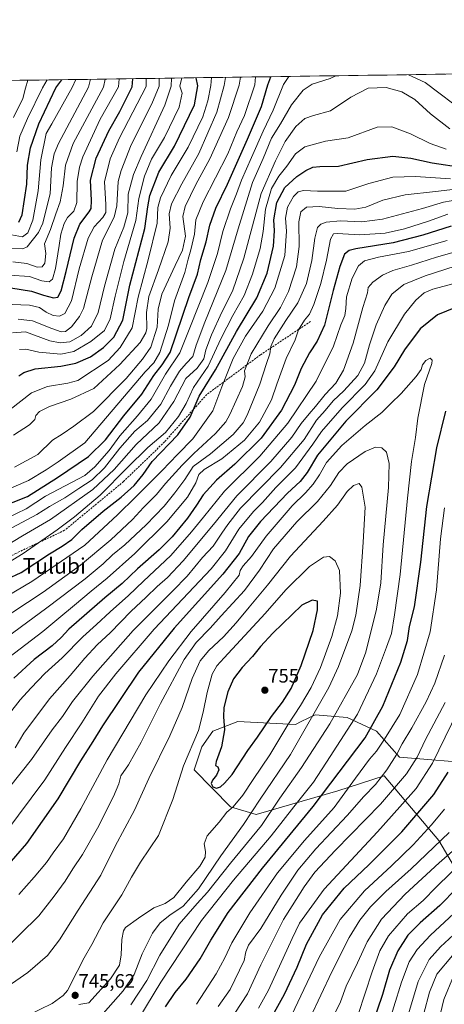
# Model space of a CAD drawing. Units: metres. Extents: x 596594 to 600017, y 4773071 to 4775433.
# Drawn here: x 597812 to 598032, y 4774925 to 4775433 of the extents above; entities that cross this region are included whole.
import ezdxf
from ezdxf.enums import TextEntityAlignment as Align

# ---------------------------------------------------------------- set-up
doc = ezdxf.new("R2010")
doc.units = ezdxf.units.M
doc.header["$MEASUREMENT"] = 0
doc.linetypes.add('TRAZOSX2', pattern=[1.5, 1, -0.5])
for name, color, linetype, lineweight in [('Arbolado forestal CxS', 92, 'Continuous', 0), ('Carátula', 7, 'Continuous', 5), ('Curva de nivel maestra', 36, 'Continuous', 30), ('Curva de nivel normal', 36, 'Continuous', 0), ('Municipio CxS', 142, 'Continuous', 0), ('Pastizal CxS', 92, 'Continuous', 0), ('Punto de cota en terreno', 7, 'Continuous', 0), ('Rótulo de punto de cota en terreno', 19, 'Continuous', 0), ('Senda', 19, 'TRAZOSX2', 0), ('Texto cartográfico', 19, 'Continuous', 0)]:
    doc.layers.add(name, color=color, linetype=linetype, lineweight=lineweight)
doc.styles.add('Arial', font='txt', dxfattribs={"height": 0.2})

# ---------------------------------------------------------------- blocks, each defined once
blk = doc.blocks.new('*U150')
at = {"layer": 'Arbolado forestal CxS', "color": 92, "linetype": 'Continuous', "lineweight": 0}
for points in [[(597003.03, 4775390.32, 694.92), (599983.34, 4775433.31, 743.64)], [(598050.44, 4775048.94, 690.09), (598008.57, 4775052.46, 712.1), (597996.66, 4775065.82, 720.85), (597981.51, 4775072.9, 729.88), (597965.01, 4775074.3, 737.71), (597957.81, 4775070.81, 740.05), (597954.79, 4775069.34, 741.03), (597924.96, 4775070.86, 752.14), (597912.21, 4775065.92, 749.08), (597906.39, 4775057.77, 748.32), (597902.44, 4775045.81, 747.86), (597921.27, 4775026.71, 743.36), (597934.56, 4775022.81, 735.98), (597976.68, 4775035.07, 719.67), (598000.6, 4775042.77, 712.24), (598028.8, 4775009.43, 687.55), (598039.9, 4774990.63, 674.01)]]:
    blk.add_polyline3d(points, dxfattribs=at)
blk = doc.blocks.new('*U170')
at = {"layer": 'Curva de nivel normal', "color": 36, "linetype": 'Continuous', "lineweight": 0}
blk.add_polyline3d([(597884.36, 4775403.03, 610), (597884.36, 4775398.9, 610), (597880.71, 4775389.89, 610), (597869.96, 4775368.67, 610), (597864.72, 4775355.36, 610), (597863.31, 4775349.71, 610), (597862.5, 4775337.21, 610), (597861.1, 4775331.34, 610), (597855.18, 4775319.36, 610), (597849.7, 4775300.58, 610), (597845.4, 4775284.07, 610), (597843.33, 4775280.04, 610), (597839.14, 4775274.64, 610), (597836.11, 4775272.28, 610), (597833.81, 4775272.13, 610), (597828.9, 4775273.77, 610), (597819.08, 4775277.7, 610), (597811.51, 4775278.59, 610)], dxfattribs=at)
blk = doc.blocks.new('*U176')
at = {"layer": 'Curva de nivel normal', "color": 36, "linetype": 'Continuous', "lineweight": 0}
blk.add_polyline3d([(597877.75, 4775402.94, 605), (597877.73, 4775398.81, 605), (597863.95, 4775372.35, 605), (597859.11, 4775361.48, 605), (597856.17, 4775349.54, 605), (597856.8, 4775337.83, 605), (597856.83, 4775333.71, 605), (597855.25, 4775331.16, 605), (597850.83, 4775326.35, 605), (597847.76, 4775320.51, 605), (597843.13, 4775304.71, 605), (597839.14, 4775288.19, 605), (597835.61, 4775281.51, 605), (597833.01, 4775280.18, 605), (597829.7, 4775280.61, 605), (597826.08, 4775282.29, 605), (597822.58, 4775284.62, 605), (597817.48, 4775285.83, 605), (597804.13, 4775286.46, 605)], dxfattribs=at)
blk = doc.blocks.new('*U177')
at = {"layer": 'Curva de nivel normal', "color": 36, "linetype": 'Continuous', "lineweight": 0}
blk.add_polyline3d([(597816.41, 4774919.09, 745), (597829.12, 4774925.25, 745), (597834.8, 4774929.28, 745), (597836.99, 4774931.89, 745), (597842.06, 4774941.81, 745), (597845.62, 4774948.81, 745), (597849.58, 4774955.68, 745), (597855.42, 4774966.94, 745), (597865.12, 4774981.34, 745), (597870.12, 4774990.48, 745), (597874.86, 4774998.14, 745), (597884.02, 4775011.94, 745), (597891.46, 4775030.65, 745), (597896.9, 4775047.94, 745), (597904.67, 4775066.14, 745), (597907.11, 4775075.66, 745), (597909.26, 4775085.88, 745), (597911.72, 4775095.33, 745), (597914.22, 4775099.57, 745), (597918.04, 4775103.81, 745), (597939.2, 4775126.57, 745), (597949.92, 4775138.85, 745), (597962.13, 4775150.82, 745), (597969.36, 4775155.76, 745), (597972.32, 4775156.04, 745), (597975.24, 4775153.88, 745), (597977.59, 4775148.9, 745), (597978.01, 4775137.12, 745), (597976.44, 4775125.48, 745), (597973.66, 4775114.81, 745), (597967.77, 4775098.81, 745), (597962.9, 4775088.48, 745), (597957.35, 4775079.14, 745), (597950.95, 4775069.14, 745), (597941.49, 4775053.68, 745), (597932.94, 4775040.95, 745), (597927.68, 4775032.84, 745), (597922.65, 4775026.78, 745), (597919.36, 4775024.08, 745), (597915.32, 4775018.94, 745), (597909.21, 4775011.79, 745), (597907.62, 4775007.68, 745), (597908.35, 4775003.71, 745), (597908.19, 4775000.81, 745), (597905.47, 4774996.07, 745), (597898.42, 4774987.92, 745), (597892.02, 4774979.98, 745), (597887.58, 4774976.83, 745), (597881.68, 4774974.57, 745), (597873.77, 4774969.26, 745), (597867.02, 4774964.48, 745), (597865.91, 4774962.69, 745), (597865.12, 4774958.29, 745), (597864.84, 4774950.4, 745), (597863.92, 4774944.96, 745), (597859.35, 4774937.98, 745), (597848.11, 4774925.51, 745), (597842.95, 4774924.69, 745)], dxfattribs=at)
blk = doc.blocks.new('*U180')
at = {"layer": 'Curva de nivel normal', "color": 36, "linetype": 'Continuous', "lineweight": 0}
for points in [[(597953.01, 4774919.3, 695), (597967.04, 4774949.14, 695), (597977.97, 4774968.64, 695), (597990.49, 4774983.48, 695), (598004.36, 4774996.31, 695), (598015.53, 4775007.16, 695), (598025.04, 4775017.56, 695), (598031.8, 4775025.5, 695)], [(598033.46, 4775332.94, 695), (598023.44, 4775329.32, 695), (598011.12, 4775325.34, 695), (598001.16, 4775323.05, 695), (597988.12, 4775322.28, 695), (597976.29, 4775322.94, 695), (597974.43, 4775322.72, 695), (597972.97, 4775319.96, 695), (597970.91, 4775309.07, 695), (597967.9, 4775297.13, 695), (597964.34, 4775286.22, 695), (597962.07, 4775281.14, 695), (597959.52, 4775278.14, 695), (597956.34, 4775273.14, 695), (597954.73, 4775267.92, 695), (597950.06, 4775258.27, 695), (597945.12, 4775245.02, 695), (597942.44, 4775237.06, 695), (597936.29, 4775225.37, 695), (597928.51, 4775216.12, 695), (597916.71, 4775206.44, 695), (597907.58, 4775201.07, 695), (597904.95, 4775198.4, 695), (597903.42, 4775194.14, 695), (597899, 4775186.71, 695), (597888.35, 4775173.96, 695), (597871.79, 4775157.58, 695), (597857.57, 4775144.88, 695), (597849.29, 4775138.24, 695), (597840.7, 4775131.01, 695), (597832.64, 4775124.28, 695), (597824.27, 4775117.27, 695), (597806.74, 4775103.86, 695)]]:
    blk.add_polyline3d(points, dxfattribs=at)
blk = doc.blocks.new('*U182')
at = {"layer": 'Curva de nivel normal', "color": 36, "linetype": 'Continuous', "lineweight": 0}
blk.add_polyline3d([(597808.64, 4775271.54, 615), (597815.44, 4775272.14, 615), (597827.98, 4775267.53, 615), (597833.24, 4775266.36, 615), (597838.31, 4775267, 615), (597844.09, 4775270.29, 615), (597849.5, 4775275.03, 615), (597852.91, 4775282.04, 615), (597856.11, 4775295.74, 615), (597861.47, 4775314.71, 615), (597866.12, 4775326.14, 615), (597868.2, 4775333.48, 615), (597868.44, 4775343.27, 615), (597871.1, 4775353.43, 615), (597875.07, 4775362.66, 615), (597887.37, 4775389.17, 615), (597890.68, 4775399, 615), (597890.83, 4775403.13, 615)], dxfattribs=at)
blk = doc.blocks.new('*U193')
at = {"layer": 'Curva de nivel normal', "color": 36, "linetype": 'Continuous', "lineweight": 0}
blk.add_polyline3d([(597807.47, 4775232.01, 630), (597818.55, 4775240.51, 630), (597826.67, 4775243.91, 630), (597837.2, 4775245.56, 630), (597842.48, 4775246.99, 630), (597858.11, 4775257.38, 630), (597864.2, 4775263.97, 630), (597870.54, 4775274.2, 630), (597873.62, 4775290.03, 630), (597878.77, 4775309.24, 630), (597883.3, 4775328.14, 630), (597883.78, 4775336.27, 630), (597885.02, 4775341.3, 630), (597890.68, 4775352.83, 630), (597899.38, 4775367.55, 630), (597906.98, 4775383.18, 630), (597909.61, 4775391.33, 630), (597911.06, 4775399.29, 630), (597911.52, 4775403.43, 630)], dxfattribs=at)
blk = doc.blocks.new('*U195')
at = {"layer": 'Curva de nivel normal', "color": 36, "linetype": 'Continuous', "lineweight": 0}
blk.add_polyline3d([(597856.54, 4775402.63, 590), (597855.69, 4775398.49, 590), (597839.96, 4775369.43, 590), (597835.99, 4775358.14, 590), (597834.75, 4775347.48, 590), (597833.31, 4775339.3, 590), (597831.09, 4775333.12, 590), (597828.37, 4775324.97, 590), (597825.25, 4775317.48, 590), (597825.88, 4775312.48, 590), (597825.31, 4775307.58, 590), (597823.98, 4775305.6, 590), (597821.44, 4775305.53, 590), (597816.11, 4775307.41, 590), (597808.8, 4775308.32, 590)], dxfattribs=at)
blk = doc.blocks.new('*U203')
at = {"layer": 'Curva de nivel normal', "color": 36, "linetype": 'Continuous', "lineweight": 0}
blk.add_polyline3d([(597809.26, 4775382.73, 565), (597814.02, 4775392.66, 565), (597815.41, 4775397.91, 565), (597816.64, 4775402.06, 565)], dxfattribs=at)
blk = doc.blocks.new('*U204')
at = {"layer": 'Curva de nivel normal', "color": 36, "linetype": 'Continuous', "lineweight": 0}
for points in [[(598035.92, 4774949.93, 660), (598027.82, 4774940.42, 660), (598024.09, 4774931.02, 660), (598018.21, 4774909.05, 660)], [(598013.25, 4775404.89, 660), (598021.74, 4775400.89, 660), (598043.73, 4775384.26, 660), (598052.29, 4775381.4, 660), (598068.44, 4775380.12, 660), (598086.28, 4775382.4, 660), (598105.56, 4775387.05, 660), (598110.43, 4775389.27, 660), (598132.78, 4775402.49, 660), (598144.03, 4775406.63, 660), (598144.58, 4775406.79, 660)], [(597803.44, 4775168.27, 660), (597821.26, 4775177.72, 660), (597827.7, 4775181.84, 660), (597835.7, 4775186.44, 660), (597842.87, 4775191.26, 660), (597849.8, 4775195.64, 660), (597856.11, 4775201.84, 660), (597864.03, 4775212.02, 660), (597871.78, 4775220.81, 660), (597878.4, 4775226.31, 660), (597885.26, 4775234.76, 660), (597890.26, 4775243.96, 660), (597894.9, 4775251.84, 660), (597898.34, 4775255.78, 660), (597901.76, 4775259.3, 660), (597903.54, 4775265.14, 660), (597907.98, 4775277.14, 660), (597918.92, 4775303.83, 660), (597925.21, 4775325.24, 660), (597932.68, 4775349.17, 660), (597938.09, 4775361.54, 660), (597942.5, 4775372.04, 660), (597947.08, 4775379.56, 660), (597952.76, 4775389.33, 660), (597958.82, 4775396.84, 660), (597963.43, 4775400.04, 660), (597972.71, 4775402.9, 660), (597975.63, 4775404.35, 660)]]:
    blk.add_polyline3d(points, dxfattribs=at)
blk = doc.blocks.new('*U205')
at = {"layer": 'Curva de nivel normal', "color": 36, "linetype": 'Continuous', "lineweight": 0}
blk.add_polyline3d([(597848.96, 4775402.52, 585), (597847.88, 4775398.38, 585), (597832.41, 4775369.31, 585), (597830.16, 4775364.07, 585), (597828.75, 4775356.86, 585), (597828.04, 4775343.36, 585), (597826.16, 4775335.97, 585), (597824.29, 4775328.2, 585), (597822.17, 4775323.4, 585), (597816.26, 4775316.08, 585), (597814.02, 4775314.94, 585), (597808.29, 4775315.23, 585)], dxfattribs=at)
blk = doc.blocks.new('*U206')
at = {"layer": 'Curva de nivel normal', "color": 36, "linetype": 'Continuous', "lineweight": 0}
blk.add_polyline3d([(597863.74, 4775402.74, 595), (597863.39, 4775398.6, 595), (597853.94, 4775381.85, 595), (597845, 4775362.48, 595), (597843.19, 4775357.19, 595), (597841.98, 4775349.81, 595), (597841.89, 4775338.81, 595), (597840.42, 4775334.48, 595), (597837.08, 4775331.14, 595), (597835.32, 4775328, 595), (597833.62, 4775322.56, 595), (597832.79, 4775316.66, 595), (597830.8, 4775304.81, 595), (597829.29, 4775299.27, 595), (597827.64, 4775297.86, 595), (597823.78, 4775298.47, 595), (597817.44, 4775300.6, 595), (597806.94, 4775301.34, 595)], dxfattribs=at)
blk = doc.blocks.new('*U207')
at = {"layer": 'Curva de nivel normal', "color": 36, "linetype": 'Continuous', "lineweight": 0}
for points in [[(597800.64, 4775122.03, 685), (597824.44, 4775137.67, 685), (597843.78, 4775151.54, 685), (597859.44, 4775164.64, 685), (597870.68, 4775175.2, 685), (597876.4, 4775181.4, 685), (597882.96, 4775188.07, 685), (597887.75, 4775193.84, 685), (597896.38, 4775203.18, 685), (597902.28, 4775209.24, 685), (597913.55, 4775219.64, 685), (597918.78, 4775225.63, 685), (597920.97, 4775229.35, 685), (597927.54, 4775243.86, 685), (597928.8, 4775248.81, 685), (597928.55, 4775251.88, 685), (597931.92, 4775260.75, 685), (597940.66, 4775275.21, 685), (597947, 4775284.6, 685), (597951.16, 4775292.98, 685), (597955.4, 4775305.6, 685), (597956.79, 4775316.18, 685), (597956.63, 4775328.84, 685), (597957.63, 4775334.05, 685), (597960.49, 4775336.41, 685), (597967.04, 4775336.8, 685), (597976.74, 4775335.77, 685), (597985.49, 4775335.37, 685), (597991.13, 4775336.54, 685), (597999.97, 4775340.18, 685), (598011.47, 4775342.84, 685), (598027.16, 4775344.53, 685), (598041.86, 4775346.23, 685)], [(598042.81, 4775009.85, 685), (598028.96, 4774997.8, 685), (598011.49, 4774981.75, 685), (597999.31, 4774968.8, 685), (597991.83, 4774957.14, 685), (597986.79, 4774946.13, 685), (597981, 4774934.09, 685), (597978.06, 4774926.13, 685), (597972.28, 4774914.14, 685)]]:
    blk.add_polyline3d(points, dxfattribs=at)
blk = doc.blocks.new('*U208')
at = {"layer": 'Curva de nivel normal', "color": 36, "linetype": 'Continuous', "lineweight": 0}
for points in [[(598043.11, 4774966.86, 665), (598029.78, 4774954.54, 665), (598023.78, 4774947.9, 665), (598018.11, 4774936.56, 665), (598012.11, 4774916.37, 665)], [(597804.15, 4775160.97, 665), (597813.79, 4775166.77, 665), (597828.37, 4775175.14, 665), (597850.12, 4775190.6, 665), (597861.14, 4775200.97, 665), (597872.62, 4775213.93, 665), (597884.35, 4775225.14, 665), (597892.06, 4775236.13, 665), (597898.11, 4775247.98, 665), (597904.11, 4775253.3, 665), (597907.41, 4775258.11, 665), (597908.5, 4775262.82, 665), (597911.42, 4775270.58, 665), (597916.76, 4775282.28, 665), (597922.29, 4775293.14, 665), (597928.11, 4775310.14, 665), (597937.14, 4775343.48, 665), (597944.52, 4775360.48, 665), (597949.48, 4775370.48, 665), (597955.02, 4775378.14, 665), (597959.69, 4775382.33, 665), (597964.2, 4775383.88, 665), (597972.85, 4775386.2, 665), (597983.48, 4775393.3, 665), (597992.34, 4775398.02, 665), (598001.6, 4775398.21, 665), (598009.76, 4775396.02, 665), (598016.49, 4775392.11, 665), (598024.54, 4775384.7, 665), (598034.61, 4775377.01, 665)]]:
    blk.add_polyline3d(points, dxfattribs=at)
blk = doc.blocks.new('*U215')
at = {"layer": 'Curva de nivel normal', "color": 36, "linetype": 'Continuous', "lineweight": 0}
blk.add_polyline3d([(597869.8, 4774924.46, 735), (597878.12, 4774937.12, 735), (597884.74, 4774950.16, 735), (597894.75, 4774966.1, 735), (597903.97, 4774976.79, 735), (597909.38, 4774982.7, 735), (597921.32, 4774997.71, 735), (597937.28, 4775017.15, 735), (597946.75, 4775031.26, 735), (597957.98, 4775047.17, 735), (597972.64, 4775069.7, 735), (597986.86, 4775095.18, 735), (597991.13, 4775106.67, 735), (597996.62, 4775128.78, 735), (597998.92, 4775142.39, 735), (598000.07, 4775162.14, 735), (598002.93, 4775191.72, 735), (598003.29, 4775204.1, 735), (598001.77, 4775209.97, 735), (597999.44, 4775212.18, 735), (597996.1, 4775212.57, 735), (597990.76, 4775210.25, 735), (597981.58, 4775203.84, 735), (597977.26, 4775199.49, 735), (597972.82, 4775192.73, 735), (597966.13, 4775184.52, 735), (597955.57, 4775174.04, 735), (597943.46, 4775160.06, 735), (597936.19, 4775149.05, 735), (597928.46, 4775138.59, 735), (597916.44, 4775125.39, 735), (597910.82, 4775119.09, 735), (597903.48, 4775111.7, 735), (597897.25, 4775102.81, 735), (597885.04, 4775080.14, 735), (597875.2, 4775060.22, 735), (597868.53, 4775048.43, 735), (597864.62, 4775042.83, 735), (597863.59, 4775038.6, 735), (597860.91, 4775032.07, 735), (597852.51, 4775015.71, 735), (597844.8, 4775002.12, 735), (597839.9, 4774994.81, 735), (597835.87, 4774988.46, 735), (597830.24, 4774980.72, 735), (597822.24, 4774970.46, 735), (597803.16, 4774951.78, 735)], dxfattribs=at)
blk = doc.blocks.new('*U216')
at = {"layer": 'Curva de nivel normal', "color": 36, "linetype": 'Continuous', "lineweight": 0}
blk.add_polyline3d([(597812.33, 4775262.96, 620), (597815.53, 4775263.23, 620), (597822.24, 4775261.61, 620), (597833.64, 4775260.62, 620), (597840.4, 4775261.93, 620), (597849.12, 4775267.04, 620), (597856.11, 4775272.76, 620), (597859.1, 4775278.78, 620), (597861.76, 4775290.48, 620), (597866.18, 4775308.46, 620), (597872.44, 4775329.59, 620), (597874, 4775341.04, 620), (597876.82, 4775352.56, 620), (597880.5, 4775361.28, 620), (597887.11, 4775372.4, 620), (597894.77, 4775388.21, 620), (597896.29, 4775395.33, 620), (597895.15, 4775399.06, 620), (597896.05, 4775403.2, 620)], dxfattribs=at)
blk = doc.blocks.new('*U217')
at = {"layer": 'Curva de nivel normal', "color": 36, "linetype": 'Continuous', "lineweight": 0}
blk.add_polyline3d([(597826.63, 4775402.2, 570), (597824.16, 4775398.04, 570), (597816.45, 4775382.3, 570), (597812.4, 4775373.12, 570), (597810.91, 4775365.14, 570)], dxfattribs=at)
blk = doc.blocks.new('*U224')
at = {"layer": 'Curva de nivel normal', "color": 36, "linetype": 'Continuous', "lineweight": 0}
for points in [[(597798.61, 4775109.32, 690), (597826.44, 4775129.6, 690), (597846.14, 4775144.5, 690), (597855.54, 4775152.34, 690), (597860.36, 4775156.86, 690), (597866.66, 4775162.16, 690), (597877.65, 4775172.48, 690), (597887.04, 4775182.14, 690), (597892.56, 4775188.98, 690), (597897.64, 4775195.83, 690), (597902.06, 4775202.52, 690), (597910.93, 4775209.16, 690), (597922.66, 4775219.12, 690), (597927.73, 4775225.15, 690), (597929.86, 4775229, 690), (597936.43, 4775245.14, 690), (597939.8, 4775255.81, 690), (597941.58, 4775260.81, 690), (597942.07, 4775264.48, 690), (597943.84, 4775268.43, 690), (597949.92, 4775277.96, 690), (597956.04, 4775287.1, 690), (597960.55, 4775297.14, 690), (597963.33, 4775308.91, 690), (597964.75, 4775320.54, 690), (597966.16, 4775326.02, 690), (597967.87, 4775327.77, 690), (597970.63, 4775328.82, 690), (597978.09, 4775329.41, 690), (597989.02, 4775328.94, 690), (597999.72, 4775330.32, 690), (598020.34, 4775335.76, 690), (598031.25, 4775339.08, 690), (598043.16, 4775341.09, 690)], [(598034.25, 4775013.57, 690), (598014.51, 4774994.77, 690), (598001.4, 4774983.05, 690), (597993.5, 4774975.08, 690), (597988.12, 4774968.24, 690), (597982.52, 4774959.21, 690), (597973.51, 4774941.64, 690), (597962.29, 4774917.51, 690)]]:
    blk.add_polyline3d(points, dxfattribs=at)
blk = doc.blocks.new('*U225')
at = {"layer": 'Curva de nivel normal', "color": 36, "linetype": 'Continuous', "lineweight": 0}
blk.add_polyline3d([(597796.48, 4775186.61, 645), (597816.87, 4775195.4, 645), (597826.11, 4775200.82, 645), (597832.22, 4775204.96, 645), (597845.96, 4775214.81, 645), (597877.24, 4775251.39, 645), (597881.73, 4775256.14, 645), (597884.8, 4775261.39, 645), (597889.2, 4775275.48, 645), (597892.32, 4775288.14, 645), (597897.62, 4775302.66, 645), (597899.4, 4775309.65, 645), (597900.84, 4775314.4, 645), (597902.61, 4775322.58, 645), (597903.38, 4775330, 645), (597907.08, 4775339.24, 645), (597919.82, 4775363.97, 645), (597924.6, 4775375.36, 645), (597928.43, 4775383.91, 645), (597933.89, 4775399.62, 645), (597934.18, 4775403.75, 645)], dxfattribs=at)
blk = doc.blocks.new('*U233')
at = {"layer": 'Curva de nivel normal', "color": 36, "linetype": 'Continuous', "lineweight": 0}
blk.add_polyline3d([(597847.75, 4774911.21, 740), (597865.85, 4774931.83, 740), (597871.56, 4774940.14, 740), (597875.72, 4774950.81, 740), (597881, 4774961.48, 740), (597885.01, 4774966.81, 740), (597889.95, 4774970.81, 740), (597896.87, 4774975.44, 740), (597904.76, 4774984.47, 740), (597916.24, 4775001.4, 740), (597927.9, 4775017.63, 740), (597936.5, 4775030.81, 740), (597952.2, 4775053.72, 740), (597972.1, 4775088.47, 740), (597977.11, 4775099.22, 740), (597983.84, 4775117.72, 740), (597985.92, 4775125.83, 740), (597988.31, 4775141.05, 740), (597989.78, 4775163.44, 740), (597990.83, 4775181.5, 740), (597989.17, 4775191.84, 740), (597987.65, 4775193.84, 740), (597984.8, 4775192.71, 740), (597981.53, 4775189.68, 740), (597976.44, 4775182.63, 740), (597969.11, 4775174.27, 740), (597952.17, 4775156.32, 740), (597940.35, 4775141.26, 740), (597930.84, 4775129.96, 740), (597924.12, 4775121.76, 740), (597917.63, 4775114.61, 740), (597910.05, 4775107.48, 740), (597905.67, 4775102.14, 740), (597901.48, 4775093.14, 740), (597896.25, 4775078.01, 740), (597889.92, 4775063.38, 740), (597879.08, 4775041.37, 740), (597871.63, 4775025.14, 740), (597861.75, 4775006.48, 740), (597854.26, 4774991.48, 740), (597842.56, 4774973.37, 740), (597833.02, 4774958.04, 740), (597826.71, 4774950.04, 740), (597816.6, 4774941.18, 740), (597804.22, 4774932.6, 740)], dxfattribs=at)
blk = doc.blocks.new('*U234')
at = {"layer": 'Curva de nivel normal', "color": 36, "linetype": 'Continuous', "lineweight": 0}
blk.add_polyline3d([(597809.71, 4775202.12, 640), (597821.77, 4775208.81, 640), (597829.28, 4775216.14, 640), (597834.24, 4775219.23, 640), (597840.41, 4775223.36, 640), (597850.44, 4775230.92, 640), (597867.44, 4775248.06, 640), (597875.78, 4775257.94, 640), (597880.12, 4775264.12, 640), (597883.37, 4775274.48, 640), (597883.94, 4775283.84, 640), (597885.78, 4775291.6, 640), (597892.64, 4775306.28, 640), (597896.52, 4775314.25, 640), (597897.94, 4775321.49, 640), (597896.62, 4775331.71, 640), (597897.86, 4775336.81, 640), (597903.37, 4775348.14, 640), (597910.6, 4775361.4, 640), (597920.27, 4775382.71, 640), (597925.82, 4775399.5, 640), (597926.34, 4775403.64, 640)], dxfattribs=at)
blk = doc.blocks.new('*U242')
at = {"layer": 'Curva de nivel normal', "color": 36, "linetype": 'Continuous', "lineweight": 0}
for points in [[(597797.8, 4775130.99, 680), (597818.71, 4775143.14, 680), (597846.11, 4775161.91, 680), (597862.94, 4775177.65, 680), (597872.38, 4775186.95, 680), (597886.02, 4775200.4, 680), (597893.96, 4775208.71, 680), (597901.89, 4775216.78, 680), (597912.18, 4775231.3, 680), (597916.71, 4775243.71, 680), (597922.67, 4775258.38, 680), (597929.08, 4775269.79, 680), (597938.03, 4775282.77, 680), (597944.15, 4775294.63, 680), (597949.24, 4775311.53, 680), (597950.25, 4775324.03, 680), (597949.74, 4775330.79, 680), (597950.67, 4775336.49, 680), (597953.78, 4775341.94, 680), (597956.17, 4775344.33, 680), (597959.03, 4775345.06, 680), (597966.17, 4775344.83, 680), (597980.78, 4775344.74, 680), (597992.78, 4775348.74, 680), (598005.11, 4775351.98, 680), (598016.77, 4775352.31, 680), (598034.85, 4775351.18, 680)], [(598042.55, 4775000.16, 680), (598027.48, 4774985.36, 680), (598020.82, 4774978.48, 680), (598012.73, 4774971.48, 680), (598002.87, 4774960.14, 680), (597998.35, 4774952.48, 680), (597994.47, 4774941.48, 680), (597987.25, 4774919.49, 680)]]:
    blk.add_polyline3d(points, dxfattribs=at)
blk = doc.blocks.new('*U244')
at = {"layer": 'Curva de nivel normal', "color": 36, "linetype": 'Continuous', "lineweight": 0}
blk.add_polyline3d([(597809.21, 4775218.81, 635), (597817.43, 4775224.14, 635), (597820.13, 4775226.81, 635), (597820.7, 4775228.82, 635), (597822.59, 4775230.96, 635), (597827.85, 4775233.54, 635), (597838.8, 4775237.31, 635), (597850.61, 4775242.81, 635), (597864.05, 4775255.2, 635), (597874.52, 4775266.63, 635), (597877.55, 4775271.54, 635), (597878.04, 4775273.74, 635), (597877.94, 4775282.14, 635), (597879.05, 4775290.31, 635), (597884.08, 4775304.16, 635), (597888.98, 4775318.65, 635), (597890.02, 4775325.7, 635), (597889.62, 4775332.98, 635), (597890.79, 4775338.18, 635), (597896.15, 4775348.58, 635), (597904.85, 4775364.17, 635), (597914.2, 4775385.58, 635), (597918.07, 4775399.39, 635), (597918.6, 4775403.53, 635)], dxfattribs=at)
blk = doc.blocks.new('*U248')
at = {"layer": 'Curva de nivel normal', "color": 36, "linetype": 'Continuous', "lineweight": 0}
for points in [[(598036.38, 4774939.28, 655), (598031.43, 4774927.25, 655), (598025.91, 4774904.03, 655)], [(597805.78, 4775175.88, 655), (597815.78, 4775180.71, 655), (597825.78, 4775187.3, 655), (597846.11, 4775197.97, 655), (597851.19, 4775202.44, 655), (597858.67, 4775210.82, 655), (597864.11, 4775218.34, 655), (597873.17, 4775228.77, 655), (597880.35, 4775237.37, 655), (597887.73, 4775250.15, 655), (597895.02, 4775261.21, 655), (597899.94, 4775273.23, 655), (597909.57, 4775297.54, 655), (597914.62, 4775312.58, 655), (597917.24, 4775323.91, 655), (597921.22, 4775335.69, 655), (597924.42, 4775343.32, 655), (597926.88, 4775350.43, 655), (597932.15, 4775362.17, 655), (597938.08, 4775375.78, 655), (597943.21, 4775386.52, 655), (597948.71, 4775399.83, 655), (597951.35, 4775404, 655)]]:
    blk.add_polyline3d(points, dxfattribs=at)
blk = doc.blocks.new('*U249')
at = {"layer": 'Curva de nivel normal', "color": 36, "linetype": 'Continuous', "lineweight": 0}
blk.add_polyline3d([(597841.36, 4775402.41, 580), (597839.42, 4775398.26, 580), (597829.06, 4775379.48, 580), (597825.98, 4775374.48, 580), (597823.23, 4775360.88, 580), (597821.94, 4775344.88, 580), (597819.13, 4775329.76, 580), (597816.52, 4775323.28, 580), (597813.88, 4775321.22, 580), (597808.21, 4775322.2, 580)], dxfattribs=at)
blk = doc.blocks.new('*U255')
at = {"layer": 'Curva de nivel normal', "color": 36, "linetype": 'Continuous', "lineweight": 0}
for points in [[(598036.6, 4774971.63, 670), (598024.63, 4774960.55, 670), (598017.73, 4774953.08, 670), (598013.57, 4774946.81, 670), (598009.49, 4774936.14, 670), (598001.6, 4774910.67, 670)], [(597798.83, 4775148.26, 670), (597814.11, 4775157.67, 670), (597831.75, 4775169.91, 670), (597840.62, 4775176.47, 670), (597853.89, 4775187.7, 670), (597867.81, 4775201.87, 670), (597878.54, 4775212.29, 670), (597887.67, 4775220.06, 670), (597894.39, 4775228.29, 670), (597898.31, 4775235.14, 670), (597902.1, 4775243.27, 670), (597909.64, 4775254.35, 670), (597916.35, 4775268.46, 670), (597922.44, 4775280.52, 670), (597928.3, 4775290.81, 670), (597932.69, 4775301.81, 670), (597936.51, 4775315.14, 670), (597938.16, 4775323.94, 670), (597939.37, 4775335.38, 670), (597942.51, 4775346.2, 670), (597946.21, 4775352.55, 670), (597950.42, 4775357.58, 670), (597954.9, 4775363.96, 670), (597959.64, 4775367.66, 670), (597970.32, 4775370.6, 670), (597982.01, 4775372.34, 670), (597997.09, 4775377.72, 670), (598004.58, 4775377.94, 670), (598014.16, 4775374.38, 670), (598024.32, 4775369.38, 670), (598032.58, 4775366.36, 670)]]:
    blk.add_polyline3d(points, dxfattribs=at)
blk = doc.blocks.new('*U260')
at = {"layer": 'Curva de nivel maestra', "color": 36, "linetype": 'Continuous', "lineweight": 30}
blk.add_polyline3d([(597801.41, 4775181.13, 650), (597816.42, 4775187.12, 650), (597831.88, 4775196.89, 650), (597847.91, 4775207.68, 650), (597856.77, 4775216.3, 650), (597866.1, 4775228.78, 650), (597875.4, 4775239.88, 650), (597881.58, 4775249.63, 650), (597885.94, 4775255.14, 650), (597890.02, 4775261.48, 650), (597899.74, 4775289.85, 650), (597904.2, 4775301.9, 650), (597905.95, 4775309.48, 650), (597908.66, 4775318.52, 650), (597910.61, 4775327.16, 650), (597913.63, 4775336, 650), (597919.74, 4775348.38, 650), (597930.1, 4775371.57, 650), (597937.35, 4775388.48, 650), (597940.5, 4775399.71, 650), (597942.08, 4775403.87, 650)], dxfattribs=at)
blk = doc.blocks.new('*U262')
at = {"layer": 'Curva de nivel maestra', "color": 36, "linetype": 'Continuous', "lineweight": 30}
blk.add_polyline3d([(597807.81, 4775294.79, 600), (597818.48, 4775293.07, 600), (597824.7, 4775291.11, 600), (597829.86, 4775289.69, 600), (597832.14, 4775290, 600), (597833.8, 4775293.32, 600), (597836.42, 4775303.24, 600), (597840.46, 4775320.46, 600), (597843.44, 4775327.64, 600), (597848.33, 4775334.09, 600), (597849.21, 4775335.87, 600), (597849.49, 4775339.97, 600), (597848.99, 4775350.36, 600), (597851.9, 4775361.81, 600), (597858.36, 4775375.91, 600), (597864.11, 4775385.96, 600), (597870.53, 4775398.7, 600), (597870.75, 4775402.84, 600)], dxfattribs=at)
blk = doc.blocks.new('*U265')
at = {"layer": 'Curva de nivel maestra', "color": 36, "linetype": 'Continuous', "lineweight": 30}
blk.add_polyline3d([(597811.98, 4775328.82, 575), (597813.58, 4775332.59, 575), (597816.08, 4775348.45, 575), (597816.48, 4775358.18, 575), (597817.92, 4775367.12, 575), (597822.28, 4775379.52, 575), (597830.98, 4775398.13, 575), (597834.11, 4775402.31, 575)], dxfattribs=at)
blk = doc.blocks.new('*U271')
at = {"layer": 'Curva de nivel maestra', "color": 36, "linetype": 'Continuous', "lineweight": 30}
for points in [[(597798.11, 4775140.94, 675), (597813.11, 4775147.87, 675), (597827.78, 4775157.47, 675), (597834.36, 4775161.38, 675), (597839.23, 4775164.85, 675), (597844.54, 4775170.04, 675), (597855.45, 4775179.42, 675), (597864.87, 4775186.71, 675), (597871.42, 4775192.81, 675), (597876.1, 4775198.48, 675), (597880.85, 4775205.14, 675), (597894.09, 4775218.86, 675), (597900.38, 4775228, 675), (597905.01, 4775238.86, 675), (597913.49, 4775252.51, 675), (597924.41, 4775272.29, 675), (597934.81, 4775289.64, 675), (597940.11, 4775302.33, 675), (597943.44, 4775316.29, 675), (597943.94, 4775324.3, 675), (597943.63, 4775329.9, 675), (597945.16, 4775338.88, 675), (597949.38, 4775346.61, 675), (597955.57, 4775352.38, 675), (597960.11, 4775355.41, 675), (597963.78, 4775357.1, 675), (597967.44, 4775357.42, 675), (597977.11, 4775357.65, 675), (597991.78, 4775361.11, 675), (598005.11, 4775362.81, 675), (598014.44, 4775361.86, 675), (598025.44, 4775359.42, 675), (598041.44, 4775357, 675)], [(598046.89, 4774993.78, 675), (598029.39, 4774975.88, 675), (598019.25, 4774966.81, 675), (598012.9, 4774960.48, 675), (598007.6, 4774952.48, 675), (598003.37, 4774942.48, 675), (597999.73, 4774929.81, 675), (597994.12, 4774913.14, 675)]]:
    blk.add_polyline3d(points, dxfattribs=at)
blk = doc.blocks.new('*U275')
at = {"layer": 'Curva de nivel maestra', "color": 36, "linetype": 'Continuous', "lineweight": 30}
blk.add_polyline3d([(597811.97, 4775249.42, 625), (597814.5, 4775251.15, 625), (597820.34, 4775252.92, 625), (597833.66, 4775254.36, 625), (597841.39, 4775255.9, 625), (597849, 4775259.15, 625), (597855.74, 4775264.02, 625), (597860.92, 4775269.36, 625), (597865.6, 4775278.07, 625), (597869.3, 4775296.17, 625), (597876.93, 4775325.45, 625), (597878.56, 4775336.66, 625), (597879.6, 4775342.52, 625), (597884.16, 4775354.5, 625), (597892.25, 4775367.99, 625), (597902.7, 4775389.4, 625), (597904.32, 4775399.19, 625), (597903.52, 4775403.31, 625)], dxfattribs=at)
blk = doc.blocks.new('*U276')
at = {"layer": 'Curva de nivel maestra', "color": 36, "linetype": 'Continuous', "lineweight": 30}
for points in [[(597887.71, 4774923.48, 725), (597892.64, 4774930.81, 725), (597898.43, 4774937.81, 725), (597905.62, 4774948.19, 725), (597911.09, 4774958, 725), (597920.05, 4774972.19, 725), (597937.71, 4774995.14, 725), (597963.98, 4775027, 725), (597990.73, 4775062.33, 725), (597999.92, 4775078.81, 725), (598009.2, 4775101.48, 725), (598012.64, 4775112.68, 725), (598013.72, 4775119.94, 725), (598016.24, 4775130.01, 725), (598019.53, 4775153.14, 725), (598022.74, 4775181.81, 725), (598027.83, 4775212.14, 725), (598032.47, 4775231.14, 725)], [(598041.2, 4775286.27, 725), (598028.14, 4775280.93, 725), (598019.22, 4775273.64, 725), (598011.11, 4775262.78, 725), (598005.87, 4775253.97, 725), (597996.92, 4775242.14, 725), (597980.74, 4775226.04, 725), (597966.26, 4775208.4, 725), (597960.86, 4775199.47, 725), (597957.21, 4775194.84, 725), (597950.62, 4775188.83, 725), (597936.69, 4775174.15, 725), (597930.61, 4775166.31, 725), (597925.72, 4775157.69, 725), (597917.24, 4775146.98, 725), (597892.09, 4775119.02, 725), (597873.69, 4775096.28, 725), (597855.17, 4775068.68, 725), (597850.14, 4775060.58, 725), (597843.71, 4775050.48, 725), (597832.16, 4775030.94, 725), (597815.84, 4775007.83, 725), (597793.05, 4774981.59, 725)]]:
    blk.add_polyline3d(points, dxfattribs=at)
blk = doc.blocks.new('5PATER')
at = {"layer": 'Carátula', "linetype": 'Continuous', "lineweight": 5}
h = blk.add_hatch(color=250, dxfattribs=at)
edge = h.paths.add_edge_path()
edge.add_ellipse((0, 0.01), major_axis=(-1.33, -1.34), ratio=0.999422, start_angle=0, end_angle=360)

msp = doc.modelspace()

# ---------------------------------------------------------------- linework, layer by layer
at = {"layer": 'Arbolado forestal CxS', "color": 92, "linetype": 'Continuous', "lineweight": 0}
for points in [[(599983.34, 4775433.31, 743.64), (597003.03, 4775390.32, 694.92)], [(598050.44, 4775048.94, 690.09), (598008.57, 4775052.46, 712.1), (597996.66, 4775065.82, 720.85), (597981.51, 4775072.9, 729.88), (597965.01, 4775074.3, 737.71), (597957.81, 4775070.81, 740.05), (597954.79, 4775069.34, 741.03), (597924.96, 4775070.86, 752.14), (597912.21, 4775065.92, 749.08), (597906.39, 4775057.77, 748.32), (597902.44, 4775045.81, 747.86), (597921.27, 4775026.71, 743.36), (597934.56, 4775022.81, 735.98), (597976.68, 4775035.07, 719.67), (598000.6, 4775042.77, 712.24), (598028.8, 4775009.43, 687.55), (598039.9, 4774990.63, 674.01)]]:
    msp.add_polyline3d(points, dxfattribs=at)
at = {"layer": 'Curva de nivel maestra', "color": 36, "linetype": 'Continuous', "lineweight": 30}
for points in [[(598035.19, 4775326.73, 700), (598020.65, 4775322, 700), (598005.25, 4775318.1, 700), (597985.93, 4775315.02, 700), (597982.54, 4775314.18, 700), (597980.07, 4775312.14, 700), (597977.74, 4775305.9, 700), (597974.32, 4775293.5, 700), (597969.76, 4775275.62, 700), (597966, 4775267.23, 700), (597961.99, 4775261.31, 700), (597957.8, 4775253.18, 700), (597954.34, 4775244.63, 700), (597947.62, 4775231.62, 700), (597937.11, 4775217.26, 700), (597923.44, 4775203.75, 700), (597914.11, 4775195.55, 700), (597907.11, 4775187.84, 700), (597903.76, 4775182.53, 700), (597899.04, 4775175.82, 700), (597891.09, 4775166.17, 700), (597884.39, 4775159.52, 700), (597873.24, 4775149.74, 700), (597865.39, 4775142.14, 700), (597856.35, 4775134.73, 700), (597847.08, 4775126.58, 700), (597837.68, 4775118.49, 700), (597833.78, 4775114.24, 700), (597829.11, 4775109.92, 700), (597819.82, 4775102.92, 700), (597809.29, 4775093.27, 700)], [(597914.06, 4775036.47, 750), (597916.11, 4775037.04, 750), (597918.24, 4775038.96, 750), (597922.2, 4775043.44, 750), (597930.26, 4775055.83, 750), (597935.23, 4775062.73, 750), (597942.44, 4775073.48, 750), (597948.15, 4775080.88, 750), (597952.62, 4775087.95, 750), (597957.8, 4775099.72, 750), (597964.03, 4775117.85, 750), (597966.21, 4775128.52, 750), (597966.24, 4775132.94, 750), (597963.49, 4775133.44, 750), (597958.1, 4775131.01, 750), (597943.2, 4775116.5, 750), (597936.81, 4775109.59, 750), (597932.62, 4775104.5, 750), (597927.27, 4775098.81, 750), (597922.85, 4775092.81, 750), (597919.8, 4775086.14, 750), (597917.86, 4775078.02, 750), (597917.58, 4775073.3, 750), (597918.1, 4775066.49, 750), (597916.63, 4775057.72, 750), (597913.93, 4775050.15, 750), (597913.56, 4775048.05, 750), (597914.68, 4775047.38, 750), (597915.22, 4775045.95, 750), (597913.96, 4775043.12, 750), (597912.02, 4775040.59, 750), (597911.32, 4775038.75, 750), (597912.07, 4775037.06, 750), (597914.06, 4775036.47, 750)], [(597940.6, 4774914.57, 700), (597949.13, 4774930.09, 700), (597955.64, 4774944.04, 700), (597960.52, 4774955.86, 700), (597968.71, 4774970.93, 700), (597979.91, 4774984.77, 700), (597992.63, 4774996.77, 700), (598009.72, 4775013.78, 700), (598019.07, 4775024.64, 700), (598026.2, 4775033.14, 700), (598033.63, 4775044.64, 700)]]:
    msp.add_polyline3d(points, dxfattribs=at)
at = {"layer": 'Curva de nivel normal', "color": 36, "linetype": 'Continuous', "lineweight": 0}
for points in [[(598033.11, 4775319.28, 705), (598013.11, 4775313.66, 705), (597997.74, 4775310.58, 705), (597990.55, 4775308.75, 705), (597987.45, 4775306.14, 705), (597984.15, 4775299.85, 705), (597981.09, 4775290.1, 705), (597980.78, 4775284.09, 705), (597980.24, 4775280.62, 705), (597978.31, 4775275.67, 705), (597974.44, 4775264.73, 705), (597965.52, 4775246.62, 705), (597950.9, 4775224.89, 705), (597936.42, 4775207.88, 705), (597918.2, 4775189.81, 705), (597907.34, 4775176.38, 705), (597901.08, 4775168.77, 705), (597890.45, 4775156.52, 705), (597876.32, 4775143.36, 705), (597868.6, 4775135.95, 705), (597859.04, 4775127.45, 705), (597852.1, 4775120.93, 705), (597845.07, 4775114.66, 705), (597834.3, 4775103.7, 705), (597825.41, 4775095.68, 705), (597821.85, 4775091.98, 705), (597818.07, 4775088.14, 705), (597812.69, 4775081.96, 705), (597807.2, 4775074.93, 705)], [(598040.37, 4775314.22, 710), (598027.58, 4775310.63, 710), (598014.66, 4775306.56, 710), (598005.11, 4775303.74, 710), (597999.78, 4775301.4, 710), (597994.73, 4775297.73, 710), (597992.35, 4775294.91, 710), (597992.07, 4775292.29, 710), (597989.62, 4775284.72, 710), (597984.66, 4775266.29, 710), (597979.64, 4775252.29, 710), (597975.64, 4775245.58, 710), (597970.22, 4775239.67, 710), (597965.23, 4775233.57, 710), (597961.81, 4775229.81, 710), (597957.76, 4775224.73, 710), (597952.9, 4775217.76, 710), (597942.08, 4775205.11, 710), (597924.51, 4775187.35, 710), (597912.46, 4775172.62, 710), (597896.86, 4775153.81, 710), (597888.7, 4775145.14, 710), (597883.42, 4775140.53, 710), (597877.74, 4775135.02, 710), (597869.71, 4775127.62, 710), (597859.24, 4775116.84, 710), (597852.38, 4775110.41, 710), (597846, 4775103.5, 710), (597838.52, 4775094.65, 710), (597827.85, 4775082.63, 710), (597814.58, 4775064.76, 710), (597810.06, 4775057.26, 710)], [(598037.37, 4775306, 715), (598021.76, 4775301.03, 715), (598010.78, 4775296.55, 715), (598004.65, 4775291.61, 715), (598000.92, 4775285.69, 715), (597996.44, 4775275.67, 715), (597993, 4775265.43, 715), (597990.38, 4775255.86, 715), (597986.96, 4775249.5, 715), (597979.72, 4775241.71, 715), (597974.26, 4775236.46, 715), (597970.11, 4775231.47, 715), (597965.75, 4775226.4, 715), (597959.33, 4775216.56, 715), (597947.08, 4775202, 715), (597926.44, 4775180.98, 715), (597919.95, 4775172.62, 715), (597916.83, 4775168.08, 715), (597912.24, 4775161.48, 715), (597906.72, 4775155.48, 715), (597898.92, 4775145.87, 715), (597891.51, 4775138.38, 715), (597882.44, 4775129.36, 715), (597870.91, 4775117.84, 715), (597850.16, 4775094.32, 715), (597839.62, 4775081.14, 715), (597834.48, 4775073.48, 715), (597829.12, 4775066.48, 715), (597818.4, 4775051.14, 715), (597807.07, 4775036.94, 715)], [(598036.71, 4775297.02, 720), (598025.78, 4775294.16, 720), (598021.34, 4775292.3, 720), (598017.02, 4775288.48, 720), (598011.18, 4775281.22, 720), (598002.54, 4775266.9, 720), (597995.72, 4775252.01, 720), (597990.88, 4775244.92, 720), (597978.91, 4775232.81, 720), (597968.21, 4775220.7, 720), (597963.81, 4775214.02, 720), (597954.8, 4775201.83, 720), (597944.71, 4775191.69, 720), (597937.7, 4775183.9, 720), (597933.11, 4775179.29, 720), (597925.52, 4775170.24, 720), (597918.65, 4775159.06, 720), (597911.2, 4775149.69, 720), (597881.9, 4775118.58, 720), (597861.98, 4775095.46, 720), (597853.11, 4775083.94, 720), (597844.52, 4775070.22, 720), (597835.99, 4775057.43, 720), (597825.28, 4775040.71, 720), (597804.67, 4775012.94, 720)], [(597873.84, 4774917.48, 730), (597885.29, 4774936.14, 730), (597896, 4774952.48, 730), (597906.35, 4774968.1, 730), (597922.8, 4774988.98, 730), (597942.18, 4775011.77, 730), (597955.87, 4775029.14, 730), (597964.14, 4775039.48, 730), (597972.74, 4775052.84, 730), (597986.82, 4775074.58, 730), (597996.66, 4775095.5, 730), (598001.75, 4775109.26, 730), (598004.46, 4775116.26, 730), (598005.96, 4775125.92, 730), (598008.91, 4775146.81, 730), (598012.71, 4775186.14, 730), (598014.78, 4775205.14, 730), (598016.73, 4775217.48, 730), (598018.02, 4775227.48, 730), (598021.49, 4775244.89, 730), (598025.31, 4775255.82, 730), (598025.44, 4775257.4, 730), (598024.3, 4775258.42, 730), (598022.14, 4775257.22, 730), (598020.41, 4775255.01, 730), (598019.74, 4775252.71, 730), (598017.22, 4775249.11, 730), (598009.39, 4775240.24, 730), (598004.15, 4775235.16, 730), (597999.37, 4775230.5, 730), (597990.74, 4775223.79, 730), (597978.75, 4775213.4, 730), (597970.89, 4775204.68, 730), (597967.19, 4775198.24, 730), (597963.96, 4775193.38, 730), (597959.98, 4775188.93, 730), (597953.16, 4775182.15, 730), (597939.62, 4775166.53, 730), (597932.19, 4775156.03, 730), (597927.78, 4775151.2, 730), (597926.32, 4775148.82, 730), (597925.81, 4775146.48, 730), (597918.49, 4775137.48, 730), (597900.86, 4775117.26, 730), (597889.42, 4775102.25, 730), (597877.59, 4775084.62, 730), (597857.52, 4775051.03, 730), (597843.88, 4775025.67, 730), (597834.96, 4775010.3, 730), (597829.64, 4775003.07, 730), (597826.15, 4774998.08, 730), (597819.91, 4774990.44, 730), (597811.87, 4774981.58, 730)], [(597903.68, 4774924.78, 720), (597913.77, 4774940.48, 720), (597918.4, 4774948.81, 720), (597921.96, 4774956.5, 720), (597931.22, 4774972.1, 720), (597945.52, 4774992.61, 720), (597959.43, 4775009.36, 720), (597974.86, 4775026.5, 720), (597985.76, 4775041.59, 720), (597993.1, 4775051.42, 720), (597996.58, 4775055.48, 720), (598000.79, 4775061.81, 720), (598008.78, 4775074.53, 720), (598017.9, 4775095.19, 720), (598024.42, 4775117.2, 720), (598027.57, 4775138.92, 720), (598029.68, 4775165.12, 720), (598031.79, 4775181.26, 720)], [(597914.81, 4774923.64, 715), (597921.01, 4774932.47, 715), (597928.25, 4774947.42, 715), (597929.16, 4774951.94, 715), (597930.54, 4774955.36, 715), (597937.01, 4774963.88, 715), (597947.45, 4774981.24, 715), (597956.12, 4774994.14, 715), (597965.36, 4775005.11, 715), (597981.58, 4775022.3, 715), (597990.11, 4775032.14, 715), (597996.11, 4775038.39, 715), (598002.08, 4775045.94, 715), (598007.19, 4775053.96, 715), (598009.9, 4775059.32, 715), (598014.87, 4775067.52, 715), (598022.32, 4775080.94, 715), (598026.73, 4775090.63, 715), (598031.8, 4775105.19, 715)], [(597923.55, 4774920.26, 710), (597930.01, 4774930.14, 710), (597936.98, 4774945.12, 710), (597944.75, 4774960.66, 710), (597948.55, 4774968.55, 710), (597953.19, 4774975.66, 710), (597959.24, 4774985.44, 710), (597964.78, 4774993.05, 710), (597975.49, 4775004.48, 710), (597998.7, 4775028.14, 710), (598012.09, 4775043.81, 710), (598017.67, 4775052.4, 710), (598022.02, 4775061.49, 710), (598032.07, 4775080.73, 710)], [(597935.69, 4774922.75, 705), (597940.86, 4774932.04, 705), (597953.14, 4774958.81, 705), (597956.81, 4774966.75, 705), (597969.62, 4774984.23, 705), (597997.22, 4775013.86, 705), (598008.78, 4775026.7, 705), (598017.15, 4775036.17, 705), (598025.56, 4775049.38, 705), (598041.94, 4775082.95, 705)]]:
    msp.add_polyline3d(points, dxfattribs=at)
at = {"layer": 'Municipio CxS', "color": 142, "linetype": 'Continuous', "lineweight": 0}
msp.add_polyline3d([(597807.47, 4775401.93, 557.02), (597812.46, 4775402, 562.17), (597817.46, 4775402.07, 565.34), (597822.45, 4775402.14, 567.51), (597827.45, 4775402.21, 570.92), (597832.44, 4775402.29, 574.05), (597837.43, 4775402.36, 576.69), (597842.43, 4775402.43, 579.37), (597847.42, 4775402.5, 582.7), (597852.42, 4775402.57, 586.7), (597857.41, 4775402.65, 590.17), (597862.41, 4775402.72, 592.71), (597867.4, 4775402.79, 596.82), (597872.4, 4775402.86, 601.66), (597877.39, 4775402.93, 605.53), (597882.38, 4775403.01, 608.53), (597887.38, 4775403.08, 613), (597892.37, 4775403.15, 616.98), (597897.37, 4775403.22, 620.76), (597902.36, 4775403.29, 623.62), (597907.36, 4775403.37, 627.25), (597912.35, 4775403.44, 630.72), (597917.34, 4775403.51, 633.87), (597922.34, 4775403.58, 637.01), (597927.33, 4775403.65, 640.01), (597932.33, 4775403.73, 644.26), (597937.32, 4775403.8, 648.02), (597942.32, 4775403.87, 649.52), (597947.31, 4775403.94, 652.17), (597952.3, 4775404.01, 655.13), (597957.3, 4775404.09, 657.41), (597962.29, 4775404.16, 658.73), (597967.29, 4775404.23, 659.23), (597972.28, 4775404.3, 659.44), (597977.28, 4775404.37, 659.79), (597982.27, 4775404.45, 660.41), (597987.27, 4775404.52, 661.63), (597992.26, 4775404.59, 662.21), (597997.25, 4775404.66, 662.41), (598002.25, 4775404.73, 662.44), (598007.24, 4775404.81, 661.62), (598012.24, 4775404.88, 660.58), (598017.23, 4775404.95, 659.32), (598022.23, 4775405.02, 657.74), (598027.22, 4775405.1, 656.33), (598032.21, 4775405.17, 655.15)], dxfattribs=at)
at = {"layer": 'Pastizal CxS', "color": 92, "linetype": 'Continuous', "lineweight": 0}
for points in [[(598039.9, 4774990.63, 674.01), (598028.8, 4775009.43, 687.55), (598000.6, 4775042.77, 712.24), (597976.68, 4775035.07, 719.67), (597934.56, 4775022.81, 735.98), (597921.27, 4775026.71, 743.36), (597902.44, 4775045.81, 747.86), (597906.39, 4775057.77, 748.32), (597912.21, 4775065.92, 749.08), (597924.96, 4775070.86, 752.14), (597954.79, 4775069.34, 741.03), (597957.81, 4775070.81, 740.05), (597965.01, 4775074.3, 737.71), (597981.51, 4775072.9, 729.88), (597996.66, 4775065.82, 720.85), (598008.57, 4775052.46, 712.1), (598050.44, 4775048.94, 690.09)], [(598050.44, 4775048.94, 690.09), (598008.57, 4775052.46, 712.1), (597996.66, 4775065.82, 720.85), (597981.51, 4775072.9, 729.88), (597965.01, 4775074.3, 737.71), (597957.81, 4775070.81, 740.05), (597954.79, 4775069.34, 741.03), (597924.96, 4775070.86, 752.14), (597912.21, 4775065.92, 749.08), (597906.39, 4775057.77, 748.32), (597902.44, 4775045.81, 747.86), (597921.27, 4775026.71, 743.36), (597934.56, 4775022.81, 735.98), (597976.68, 4775035.07, 719.67), (598000.6, 4775042.77, 712.24), (598028.8, 4775009.43, 687.55), (598039.9, 4774990.63, 674.01)]]:
    msp.add_polyline3d(points, dxfattribs=at)
at = {"layer": 'Senda', "color": 19, "linetype": 'TRAZOSX2', "lineweight": 0}
msp.add_lwpolyline([(597962.57, 4775277.42), (597936.77, 4775260.22), (597908.99, 4775239.72), (597887.16, 4775215.24), (597866, 4775194.74), (597835.57, 4775169.6), (597810.43, 4775157.69), (597792.57, 4775148.43), (597772.73, 4775145.13)], dxfattribs=at)

# ---------------------------------------------------------------- block references
at = {"layer": 'Arbolado forestal CxS', "color": 92, "linetype": 'Continuous', "lineweight": 0}
msp.add_blockref('*U150', (0, 0), dxfattribs=at)
at = {"layer": 'Curva de nivel maestra', "color": 36, "linetype": 'Continuous', "lineweight": 30}
for name in ['*U265', '*U275', '*U260', '*U271', '*U276', '*U262']:
    msp.add_blockref(name, (0, 0), dxfattribs=at)
at = {"layer": 'Curva de nivel normal', "color": 36, "linetype": 'Continuous', "lineweight": 0}
for name in ['*U177', '*U249', '*U205', '*U195', '*U206', '*U176', '*U170', '*U182', '*U216', '*U193', '*U244', '*U234', '*U225', '*U248', '*U204', '*U208', '*U255', '*U242', '*U207', '*U180', '*U215', '*U233', '*U203', '*U217', '*U224']:
    msp.add_blockref(name, (0, 0), dxfattribs=at)
at = {"layer": 'Punto de cota en terreno', "linetype": 'Continuous', "lineweight": 0}
for p in [(597939, 4775087, 755), (597841.02, 4774929.41, 745.62)]:
    msp.add_blockref('5PATER', p, dxfattribs=at)

# ---------------------------------------------------------------- texts
at = {"layer": 'Rótulo de punto de cota en terreno', "color": 19, "linetype": 'Continuous', "lineweight": 0, "style": 'Arial'}
for s, p in [('755', (597940.76, 4775088.76)), ('745,62', (597842.78, 4774931.17))]:
    msp.add_text(s, height=7, dxfattribs=at).set_placement(p, align=Align.BOTTOM_LEFT)
at = {"layer": 'Texto cartográfico', "color": 19, "linetype": 'Continuous', "lineweight": 0, "style": 'Arial'}
msp.add_text('Tulubi', height=8, dxfattribs=at).set_placement((597830.19, 4775151.21), align=Align.MIDDLE_CENTER)

doc.saveas('drawing.dxf')
